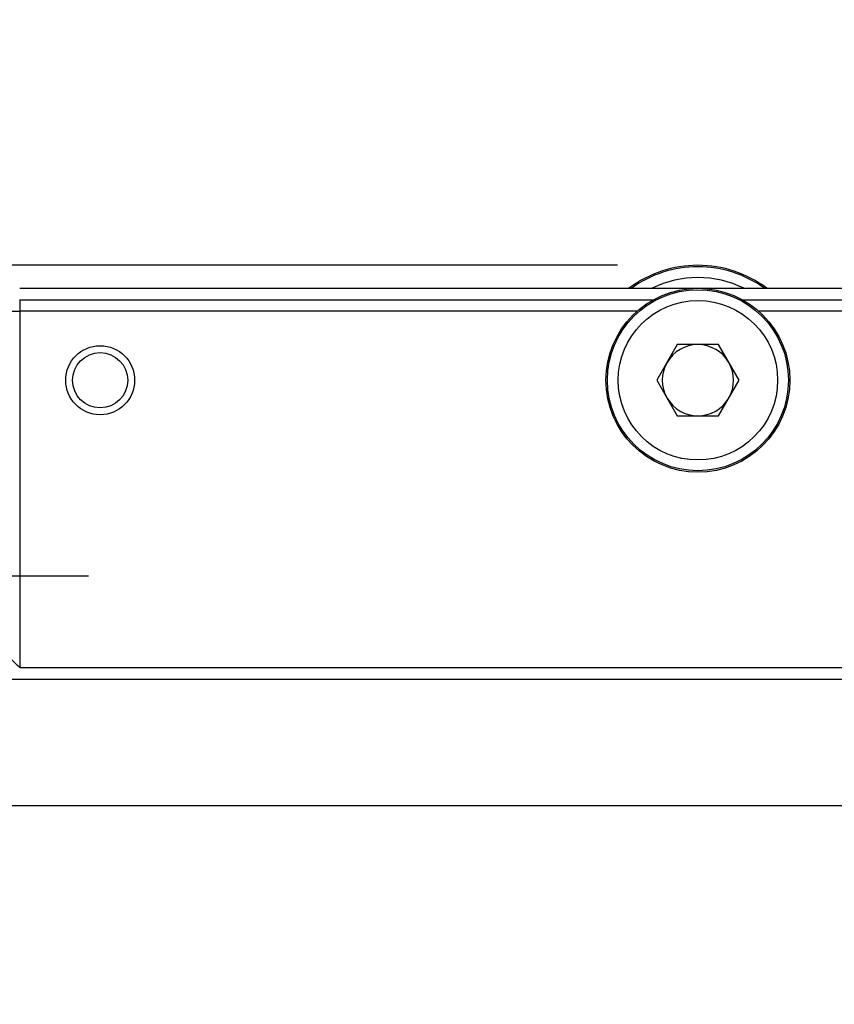
# Model space of a CAD drawing. Extents: x -9 to 534, y -14 to 338.
# Drawn here: x 292 to 313, y 165 to 189 of the extents above; entities that cross this region are included whole.
import ezdxf

# ---------------------------------------------------------------- set-up
doc = ezdxf.new("R2010")
doc.units = 0
doc.header["$LTSCALE"] = 2
doc.linetypes.add('CENTERX2', pattern=[20.32, 12.7, -2.54, 2.54, -2.54])
doc.layers.get('0').update_dxf_attribs({"linetype": 'CONTINUOUS'})
doc.layers.add('DIM', color=114, linetype='CONTINUOUS')
doc.layers.add('SLD-0', color=7, linetype='CONTINUOUS')
doc.styles.add('SLDTEXTSTYLE13', font='TXT', dxfattribs={"width": 0.605})
doc.dimstyles.new('SLDDIMSTYLE0', dxfattribs={"dimtxt": 4.10931, "dimasz": 2.568319, "dimexe": 0, "dimexo": 0.0625, "dimgap": 1.027327, "dimtad": 1, "dimlfac": 1.75, "dimrnd": 1e-09, "dimzin": 12, "dimtxsty": 'SLDTEXTSTYLE13', "dimsah": 1, "dimcen": 0.09, "dimazin": 3, "dimtfac": 1, "dimtofl": 0, "dimtmove": 0, "dimatfit": 3, "dimtolj": 1, "dimtzin": 12})
doc.dimstyles.new('SLDDIMSTYLE2', dxfattribs={"dimtxt": 4.10931, "dimasz": 2.568319, "dimexe": 0, "dimexo": 0.0625, "dimgap": 1.027327, "dimtad": 1, "dimlfac": 1.75, "dimrnd": 1e-09, "dimzin": 12, "dimtxsty": 'SLDTEXTSTYLE13', "dimsah": 1, "dimcen": 0.09, "dimazin": 3, "dimtfac": 1, "dimtmove": 0, "dimatfit": 3, "dimtolj": 1, "dimtzin": 12})

# ---------------------------------------------------------------- blocks, each defined once
blk = doc.blocks.new('_D_7')
at = {"layer": 'DIM'}
for p, q in [((292.196, 184.228), (292.196, 193.878)), ((326.482, 184.228), (326.482, 193.878)), ((292.196, 192.878), (326.482, 192.878))]:
    blk.add_line(p, q, dxfattribs=at)
for points in [[(292.196, 192.878), (294.765, 192.483), (294.765, 193.273)], [(326.482, 192.878), (323.914, 193.273), (323.914, 192.483)]]:
    blk.add_solid(points, dxfattribs=at)
at = {"layer": 'DIM', "insert": (304.322, 198.335, 2.486), "char_height": 4.2333, "attachment_point": 1, "style": 'SLDTEXTSTYLE13'}
blk.add_mtext('60', dxfattribs=at)
blk = doc.blocks.new('_D_10')
at = {"layer": 'DIM'}
for p, q in [((277.911, 179.371), (277.911, 200.636)), ((335.054, 179.371), (335.054, 200.636)), ((277.911, 199.636), (335.054, 199.636))]:
    blk.add_line(p, q, dxfattribs=at)
for points in [[(277.911, 199.636), (280.479, 199.241), (280.479, 200.031)], [(335.054, 199.636), (332.485, 200.031), (332.485, 199.241)]]:
    blk.add_solid(points, dxfattribs=at)
at = {"layer": 'DIM', "insert": (299.897, 205.093, 2.486), "char_height": 4.2333, "attachment_point": 1, "style": 'SLDTEXTSTYLE13'}
blk.add_mtext('100', dxfattribs=at)
blk = doc.blocks.new('_D_11')
at = {"layer": 'DIM'}
for p, q in [((267.054, 180.21), (267.054, 208.636)), ((346.196, 179.638), (346.196, 208.636)), ((267.054, 207.636), (346.196, 207.636))]:
    blk.add_line(p, q, dxfattribs=at)
for centre, start, end in [((305.88, 210.791), 153.4349, 206.5651), ((307.37, 210.791), 333.4349, 26.5651)]:
    blk.add_arc(centre, 7.056, start, end, dxfattribs=at)
for points in [[(267.054, 207.636), (269.622, 207.241), (269.622, 208.031)], [(346.196, 207.636), (343.628, 208.031), (343.628, 207.241)]]:
    blk.add_solid(points, dxfattribs=at)
at = {"layer": 'DIM', "insert": (299.569, 213.093, 2.486), "char_height": 4.2333, "attachment_point": 1, "style": 'SLDTEXTSTYLE13'}
blk.add_mtext('138.5', dxfattribs=at)
blk = doc.blocks.new('_D_12')
at = {"layer": 'DIM'}
for p, q in [((259.054, 183.371), (259.054, 188.31)), ((307.339, 183.371), (258.054, 183.371)), ((259.054, 169.942), (259.054, 183.371)), ((275.911, 169.942), (258.054, 169.942)), ((259.054, 169.942), (259.054, 165.003))]:
    blk.add_line(p, q, dxfattribs=at)
for centre, start, end in [((255.898, 175.833), 63.4349, 116.5651), ((255.898, 177.48), 243.4349, 296.5651)]:
    blk.add_arc(centre, 7.056, start, end, dxfattribs=at)
for points in [[(259.054, 183.371), (259.449, 185.939), (258.658, 185.939)], [(259.054, 169.942), (258.658, 167.374), (259.449, 167.374)]]:
    blk.add_solid(points, dxfattribs=at)
at = {"layer": 'DIM', "insert": (253.597, 171.169, 2.486), "char_height": 4.2333, "attachment_point": 1, "rotation": 90, "style": 'SLDTEXTSTYLE13'}
blk.add_mtext('23.5', dxfattribs=at)

msp = doc.modelspace()

# ---------------------------------------------------------------- linework, layer by layer
at = {"color": 7, "linetype": 'CONTINUOUS'}
for p, q in [((292.4822, 182.7994), (326.1965, 182.7994)), ((292.4822, 182.5137), (292.4822, 182.228)), ((292.4822, 182.5137), (308.2327, 182.5137)), ((310.4459, 182.5137), (326.1965, 182.5137)), ((292.1965, 182.228), (292.4822, 182.228)), ((292.4822, 182.228), (292.4822, 173.3708)), ((308.8279, 181.3994), (308.3166, 180.5137)), ((309.8507, 181.3994), (308.8279, 181.3994)), ((310.3621, 180.5137), (309.8507, 181.3994)), ((308.3166, 180.5137), (308.8279, 179.628)), ((309.8507, 179.628), (310.3621, 180.5137)), ((308.8279, 179.628), (309.8507, 179.628)), ((292.4822, 173.3708), (326.1965, 173.3708)), ((282.1965, 173.0851), (322.1393, 173.0851)), ((278.1965, 169.9423), (334.7679, 169.9423))]:
    msp.add_line(p, q, dxfattribs=at)
at = {"color": 8, "linetype": 'CONTINUOUS'}
for p, q in [((307.8275, 182.228), (292.4822, 182.228)), ((326.1965, 182.228), (310.8512, 182.228))]:
    msp.add_line(p, q, dxfattribs=at)
at = {"color": 7, "linetype": 'CONTINUOUS', "flags": 128}
msp.add_lwpolyline([(292.4822, 173.3708), (292.4264, 173.4266), (292.3728, 173.4802), (292.3234, 173.5296), (292.2801, 173.5729), (292.2446, 173.6084), (292.2182, 173.6348), (292.2019, 173.6511), (292.1965, 173.6566)], dxfattribs=at)
at = {"color": 7, "linetype": 'CONTINUOUS'}
for centre, radius in [((309.3393, 180.5137), 2.2857), ((309.3393, 180.5137), 2.2501), ((309.3393, 180.5137), 1.9817), ((294.4822, 180.5137), 0.8571), ((294.4822, 180.5137), 0.6857)]:
    msp.add_circle(centre, radius, dxfattribs=at)
for radius, start, end in [(2.8571, 90, 126.8699), (2.8571, 53.1301, 90), (0.8857, 90, 150), (0.8857, 30, 90), (0.8857, 150, 210), (0.8857, 330, 30), (0.8857, 210, 270), (0.8857, 270, 330)]:
    msp.add_arc((309.3393, 180.5137), radius, start, end, dxfattribs=at)
at = {"color": 8, "linetype": 'CONTINUOUS'}
for radius, start, end in [(2.8216, 90, 125.89583), (2.8216, 54.10417, 90), (2.5531, 90, 116.45649), (2.5531, 63.54351, 90)]:
    msp.add_arc((309.3393, 180.5137), radius, start, end, dxfattribs=at)
at = {"layer": 'SLD-0', "linetype": 'CENTERX2', "ltscale": 0.571429}
msp.add_line((265.0536, 175.6566), (294.1965, 175.6566), dxfattribs=at)

# ---------------------------------------------------------------- dimensions: what is measured, and where the dimension line sits
at = {"layer": 'DIM'}
dim = msp.add_linear_dim(base=(346.1965, 207.636), p1=(267.0536, 178.2097), p2=(346.1965, 177.6382), text='(<>)', dimstyle='SLDDIMSTYLE0', dxfattribs=at)
dim.commit()
dim.dimension.update_dxf_attribs({"geometry": '_D_11', "text_midpoint": (306.625, 207.636), "dimtype": 160})
for base, p1, p2, picture, middle in [((335.0536, 199.636), (277.9107, 177.3708), (335.0536, 177.3708), '_D_10', (306.4822, 199.636)), ((326.4822, 192.8779), (292.1965, 182.228), (326.4822, 182.228), '_D_7', (309.3393, 192.8779))]:
    dim = msp.add_linear_dim(base=base, p1=p1, p2=p2, dimstyle='SLDDIMSTYLE0', dxfattribs=at)
    dim.commit()
    dim.dimension.update_dxf_attribs({"geometry": picture, "text_midpoint": middle, "dimtype": 160})
dim = msp.add_linear_dim(base=(259.0536, 183.3708), p1=(277.9107, 169.9423), p2=(309.3393, 183.3708), angle=90, text='(<>)', dimstyle='SLDDIMSTYLE2', dxfattribs=at)
dim.commit()
dim.dimension.update_dxf_attribs({"geometry": '_D_12', "text_midpoint": (259.0536, 176.6566), "dimtype": 160})

doc.saveas('drawing.dxf')
